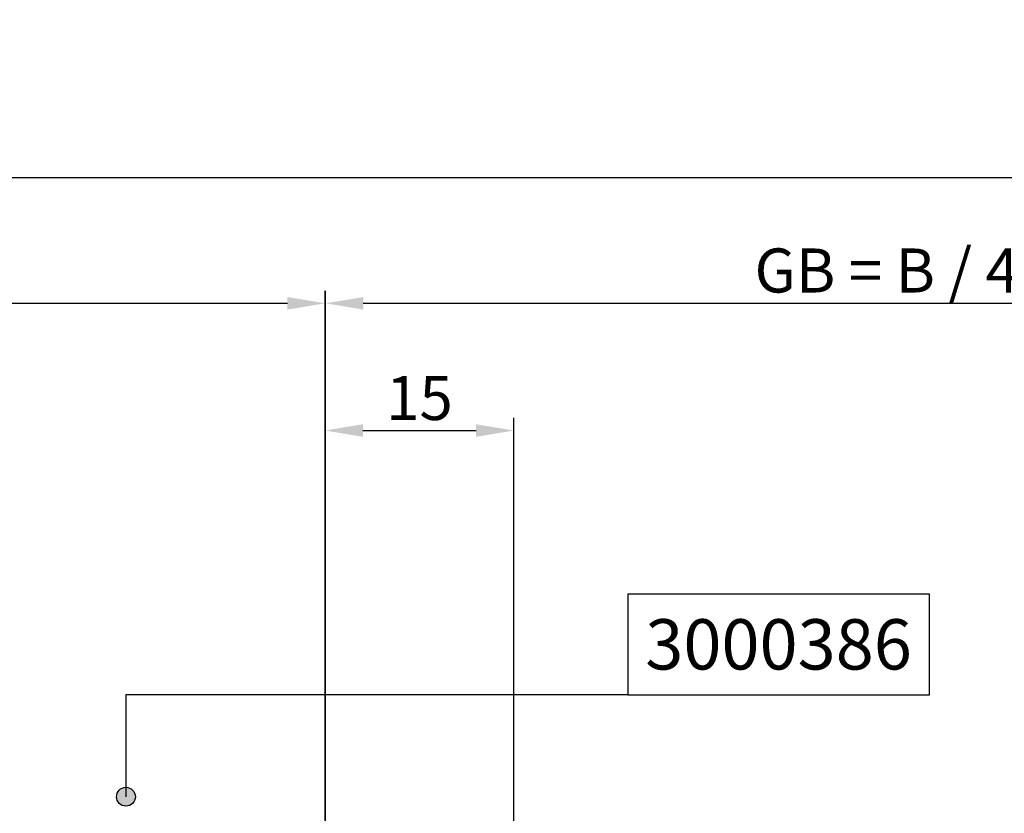
# Model space of a CAD drawing. Extents: x -1697 to 6164, y 1463 to 4453.
# Drawn here: x -1358 to -1280, y 3939 to 4002 of the extents above; entities that cross this region are included whole.
import ezdxf
from ezdxf.enums import TextEntityAlignment as Align

# ---------------------------------------------------------------- set-up
doc = ezdxf.new("R2010")
doc.units = 0
doc.header["$PDMODE"] = 2
doc.header["$PDSIZE"] = 5
doc.layers.get('0').update_dxf_attribs({"color": 31, "linetype": 'ZIGZAG'})
doc.layers.get('DEFPOINTS').update_dxf_attribs({"color": 31, "linetype": 'ZIGZAG'})
for name, color, linetype in [('RE_DIM1', 7, 'CONTINUOUS'), ('RE_DRAW1', 31, 'ZIGZAG'), ('RE_TXT', 31, 'ZIGZAG')]:
    doc.layers.add(name, color=color, linetype=linetype)
doc.styles.add('ALCOA1', font='arial.ttf')
doc.styles.add('REYNOLDS1', font='arial.ttf')
doc.linetypes.add('ZIGZAG', pattern='A,0.00254,-5.08,[131,ltypeshp.shx,S=5.08,R=0,X=-5.08,Y=0],-10.16,[131,ltypeshp.shx,S=5.08,R=180,X=5.08,Y=0],-5.08', length=20.32254)
doc.dimstyles.new('ALCOA1', dxfattribs={"dimscale": 0, "dimtxt": 3, "dimasz": 3, "dimexe": 1, "dimexo": 1, "dimgap": 0.8, "dimtad": 1, "dimdec": 1, "dimdsep": 46, "dimtxsty": 'ALCOA1', "dimcen": 2.5, "dimclrd": 7, "dimclre": 7, "dimclrt": 2, "dimadec": 0, "dimazin": 0, "dimtfac": 0.7, "dimtdec": 1, "dimtmove": 0, "dimatfit": 3, "dimfxl": 1, "dimtolj": 1, "dimtzin": 0, "dimarcsym": 0})
doc.dimstyles.new('REYNOLDS', dxfattribs={"dimscale": 0, "dimtxt": 3, "dimasz": 3, "dimexe": 1, "dimexo": 1, "dimgap": 0.8, "dimtad": 1, "dimdec": 1, "dimdsep": 46, "dimtxsty": 'REYNOLDS1', "dimcen": 2.5, "dimclrd": 7, "dimclre": 7, "dimclrt": 2, "dimadec": 0, "dimazin": 0, "dimtfac": 1, "dimtdec": 1, "dimtmove": 0, "dimatfit": 3, "dimfxl": 1, "dimtolj": 1, "dimtzin": 0, "dimarcsym": 0})

# ---------------------------------------------------------------- blocks, each defined once
blk = doc.blocks.new('*D39')
at = {"layer": 'DEFPOINTS', "color": 0, "linetype": 'Continuous', "ltscale": 0.5, "transparency": 16777216}
for p in [(-1005.662, 3989.317), (-1005.662, 3972.5), (-1403.724, 3938.203)]:
    blk.add_point(p, dxfattribs=at)
at = {"layer": 'RE_DIM1', "color": 7, "linetype": 'Continuous', "lineweight": -2, "ltscale": 0.5, "transparency": 16777216}
for p, q in [((-1403.724, 3939.203), (-1403.724, 3990.317)), ((-1005.662, 3973.5), (-1005.662, 3990.317)), ((-1400.724, 3989.317), (-1008.662, 3989.317))]:
    blk.add_line(p, q, dxfattribs=at)
at = {"layer": 'RE_DIM1', "color": 7, "linetype": 'Continuous', "ltscale": 0.5, "transparency": 16777216}
for points in [[(-1400.724, 3989.817), (-1400.724, 3988.817), (-1403.724, 3989.317)], [(-1008.662, 3989.817), (-1008.662, 3988.817), (-1005.662, 3989.317)]]:
    blk.add_solid(points, dxfattribs=at)
at = {"layer": 'RE_DIM1', "color": 2, "linetype": 'Continuous', "ltscale": 0.5, "transparency": 16777216, "insert": (-1204.693, 3991.927), "char_height": 3.5, "attachment_point": 5, "style": 'ALCOA1'}
blk.add_mtext('\\A1;B / 2 - 15', dxfattribs=at)
blk = doc.blocks.new('*D40')
at = {"layer": 'DEFPOINTS', "color": 0, "linetype": 'Continuous', "ltscale": 0.25, "transparency": 16777216}
for p in [(-1333.724, 3979.317), (-1403.724, 3938.203), (-1333.724, 3913.203)]:
    blk.add_point(p, dxfattribs=at)
at = {"layer": 'RE_DIM1', "color": 7, "linetype": 'Continuous', "lineweight": -2, "ltscale": 0.25, "transparency": 16777216}
for p, q in [((-1403.724, 3939.203), (-1403.724, 3980.317)), ((-1333.724, 3914.203), (-1333.724, 3980.317)), ((-1400.724, 3979.317), (-1336.724, 3979.317))]:
    blk.add_line(p, q, dxfattribs=at)
at = {"layer": 'RE_DIM1', "color": 7, "linetype": 'Continuous', "ltscale": 0.25, "transparency": 16777216}
for points in [[(-1400.724, 3979.817), (-1400.724, 3978.817), (-1403.724, 3979.317)], [(-1336.724, 3979.817), (-1336.724, 3978.817), (-1333.724, 3979.317)]]:
    blk.add_solid(points, dxfattribs=at)
at = {"layer": 'RE_DIM1', "color": 2, "linetype": 'Continuous', "ltscale": 0.25, "transparency": 16777216, "insert": (-1368.724, 3981.904), "char_height": 3.5, "attachment_point": 5, "style": 'REYNOLDS1'}
blk.add_mtext('\\A1;70', dxfattribs=at)
blk = doc.blocks.new('*D41')
at = {"layer": 'DEFPOINTS', "color": 0, "linetype": 'Continuous', "ltscale": 0.25, "transparency": 16777216}
for p in [(-1318.724, 3969.203), (-1333.724, 3914.203), (-1318.724, 3879.703)]:
    blk.add_point(p, dxfattribs=at)
at = {"layer": 'RE_DIM1', "color": 7, "linetype": 'Continuous', "lineweight": -2, "ltscale": 0.25, "transparency": 16777216}
for p, q in [((-1333.724, 3915.203), (-1333.724, 3970.203)), ((-1318.724, 3880.703), (-1318.724, 3970.203)), ((-1330.724, 3969.203), (-1321.724, 3969.203))]:
    blk.add_line(p, q, dxfattribs=at)
at = {"layer": 'RE_DIM1', "color": 7, "linetype": 'Continuous', "ltscale": 0.25, "transparency": 16777216}
for points in [[(-1330.724, 3969.703), (-1330.724, 3968.703), (-1333.724, 3969.203)], [(-1321.724, 3969.703), (-1321.724, 3968.703), (-1318.724, 3969.203)]]:
    blk.add_solid(points, dxfattribs=at)
at = {"layer": 'RE_DIM1', "color": 2, "linetype": 'Continuous', "ltscale": 0.25, "transparency": 16777216, "insert": (-1326.224, 3971.79), "char_height": 3.5, "attachment_point": 5, "style": 'REYNOLDS1'}
blk.add_mtext('\\A1;15', dxfattribs=at)
blk = doc.blocks.new('punt15mmblock')
at = {"linetype": 'Continuous'}
blk.add_hatch(color=2, dxfattribs=at).paths.add_polyline_path([(-0.75, 0, 1), (0.75, 0, 1)])
at = {"color": 2, "linetype": 'Continuous'}
blk.add_circle((0, 0), 0.75, dxfattribs=at)
blk = doc.blocks.new('*D55')
at = {"layer": 'DEFPOINTS', "color": 0, "linetype": 'Continuous', "ltscale": 0.5, "transparency": 16777216}
for p in [(-1228.724, 3979.317), (-1333.693, 3913.203), (-1228.724, 3913.203)]:
    blk.add_point(p, dxfattribs=at)
at = {"layer": 'RE_DIM1', "color": 7, "linetype": 'Continuous', "lineweight": -2, "ltscale": 0.5, "transparency": 16777216}
for p, q in [((-1333.693, 3914.203), (-1333.693, 3980.317)), ((-1228.724, 3914.203), (-1228.724, 3980.317)), ((-1330.693, 3979.317), (-1231.724, 3979.317))]:
    blk.add_line(p, q, dxfattribs=at)
at = {"layer": 'RE_DIM1', "color": 7, "linetype": 'Continuous', "ltscale": 0.5, "transparency": 16777216}
for points in [[(-1330.693, 3979.817), (-1330.693, 3978.817), (-1333.693, 3979.317)], [(-1231.724, 3979.817), (-1231.724, 3978.817), (-1228.724, 3979.317)]]:
    blk.add_solid(points, dxfattribs=at)
at = {"layer": 'RE_DIM1', "color": 2, "linetype": 'Continuous', "ltscale": 0.5, "transparency": 16777216, "insert": (-1281.208, 3981.927), "char_height": 3.5, "attachment_point": 5, "style": 'ALCOA1'}
blk.add_mtext('\\A1;GB = B / 4 - 101.5', dxfattribs=at)
blk = doc.blocks.new('PartnumberSpider')
at = {"color": 2, "linetype": 'Continuous'}
blk.add_lwpolyline([(-12, 0), (-12, -8), (12, -8), (12, 0)], close=True, dxfattribs=at)
at = {"layer": 'RE_TXT', "color": 2, "linetype": 'Continuous', "style": 'REYNOLDS1'}
blk.add_attdef('PARTN.', text='', height=4, dxfattribs=at).set_placement((0, -4), align=Align.MIDDLE_CENTER)

msp = doc.modelspace()

# ---------------------------------------------------------------- linework, layer by layer
at = {"layer": 'RE_DRAW1', "color": 7, "linetype": 'Continuous', "ltscale": 0.25}
for p, q in [((-1309.666, 3948.203), (-1349.575, 3948.203)), ((-1349.575, 3948.203), (-1349.575, 3940.091))]:
    msp.add_line(p, q, dxfattribs=at)

# ---------------------------------------------------------------- block references
at = {"layer": 'RE_DIM1', "color": 7, "linetype": 'Continuous', "ltscale": 0.5}
msp.add_blockref('PartnumberSpider', (-1297.666, 3956.203), dxfattribs=at).add_auto_attribs({'PARTN.': '3000386'})
at = {"layer": 'RE_DRAW1', "color": 7, "linetype": 'Continuous', "ltscale": 0.25}
msp.add_blockref('punt15mmblock', (-1349.575, 3940.091), dxfattribs=at)

# ---------------------------------------------------------------- dimensions: what is measured, and where the dimension line sits
at = {"layer": 'RE_DIM1', "color": 7, "linetype": 'Continuous', "ltscale": 0.5}
for base, p1, p2, text, picture, middle in [((-1005.662, 3989.317), (-1403.724, 3938.203), (-1005.662, 3972.5), 'B / 2 - 15', '*D39', (-1204.693, 3991.927)), ((-1228.724, 3979.317), (-1333.693, 3913.203), (-1228.724, 3913.203), 'GB = B / 4 - 101.5', '*D55', (-1281.208, 3981.927))]:
    dim = msp.add_linear_dim(base=base, p1=p1, p2=p2, text=text, dimstyle='ALCOA1', override={"dimscale": 1, "dimtxt": 3.5}, dxfattribs=at)
    dim.commit()
    dim.dimension.update_dxf_attribs({"geometry": picture, "text_midpoint": middle})
at = {"layer": 'RE_DIM1', "color": 7, "linetype": 'Continuous', "ltscale": 0.25}
for base, p1, p2, picture, middle in [((-1333.724, 3979.317), (-1403.724, 3938.203), (-1333.724, 3913.203), '*D40', (-1368.724, 3981.904)), ((-1318.724, 3969.203), (-1333.724, 3914.203), (-1318.724, 3879.703), '*D41', (-1326.224, 3971.79))]:
    dim = msp.add_linear_dim(base=base, p1=p1, p2=p2, dimstyle='REYNOLDS', override={"dimscale": 1, "dimtxt": 3.5}, dxfattribs=at)
    dim.commit()
    dim.dimension.update_dxf_attribs({"geometry": picture, "text_midpoint": middle})

doc.saveas('drawing.dxf')
